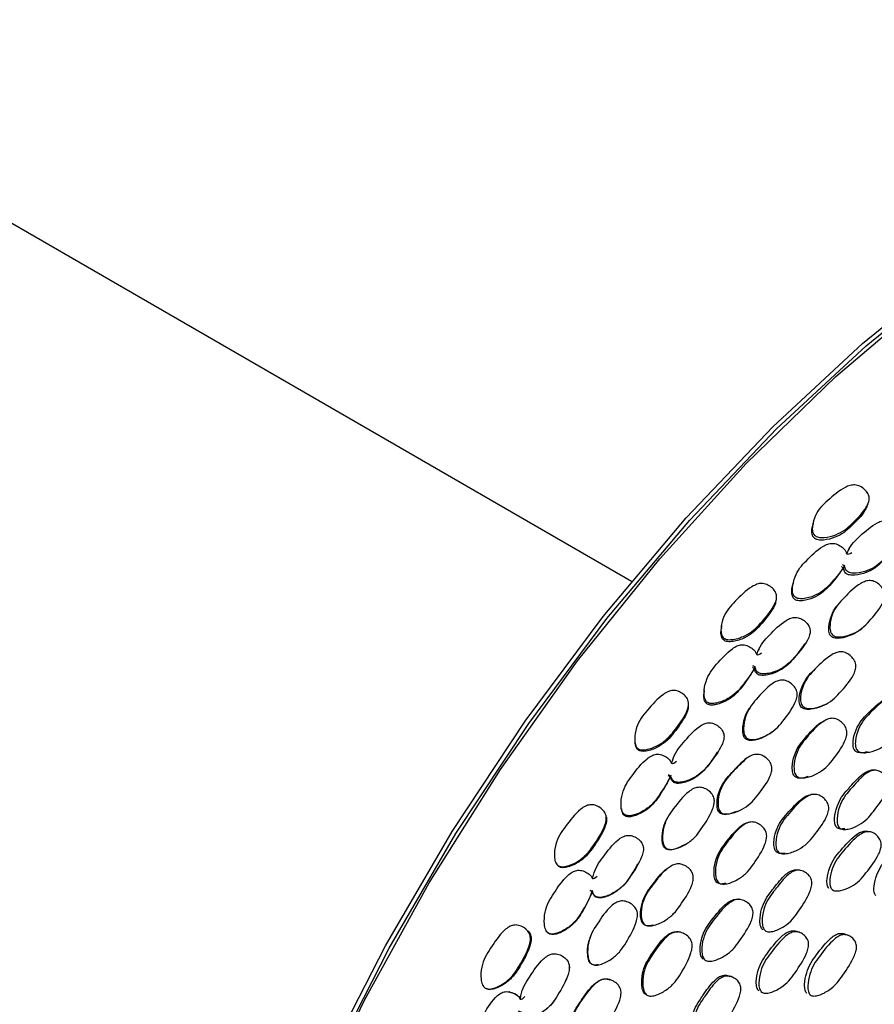
# Model space of a CAD drawing. Units: millimetres. Extents: x 11 to 1473, y 12 to 1049.
# Drawn here: x 423 to 447, y 775 to 802 of the extents above; entities that cross this region are included whole.
import ezdxf

# ---------------------------------------------------------------- set-up
doc = ezdxf.new("R2010")
doc.units = ezdxf.units.MM
doc.header["$LTSCALE"] = 5

msp = doc.modelspace()

# ---------------------------------------------------------------- linework, layer by layer
at = {"color": 7, "linetype": 'Continuous', "lineweight": 25}
for p, q in [((439.95, 786.38), (413.355, 801.734)), ((445.751, 786.762), (445.78, 786.821)), ((443.212, 782.968), (443.199, 782.947)), ((440.037, 782.07), (440.038, 782.069)), ((445.842, 779.609), (445.855, 779.607)), ((444.207, 778.945), (444.212, 778.945)), ((437.868, 778.716), (437.869, 778.715)), ((445.448, 777.947), (445.469, 777.941)), ((445.521, 777.925), (445.529, 777.922)), ((443.725, 776.805), (443.731, 776.804)), ((442.078, 776.002), (442.081, 776.001)), ((436.045, 775.24), (436.073, 775.23)), ((440.427, 775.053), (440.43, 775.052)), ((444.909, 775.053), (444.915, 775.05))]:
    msp.add_line(p, q, dxfattribs=at)
at = {"color": 7, "linetype": 'Continuous', "lineweight": 25, "flags": 128}
for points in [[(431.071, 771.647), (432.649, 774.934), (434.421, 778.143), (436.37, 781.244), (438.477, 784.206), (440.723, 787), (443.084, 789.601), (445.54, 791.982), (448.065, 794.121), (450.636, 795.997), (453.228, 797.593), (455.816, 798.892), (458.374, 799.882), (460.88, 800.555), (463.307, 800.902), (465.633, 800.922), (467.836, 800.613), (469.894, 799.979), (471.788, 799.026), (473.498, 797.763), (474.119, 797.182)], [(431.575, 773.201), (433.22, 776.42), (435.047, 779.549), (437.039, 782.56), (439.177, 785.424), (441.442, 788.116), (443.811, 790.61), (446.264, 792.882), (448.776, 794.912), (451.325, 796.68), (453.888, 798.17), (456.439, 799.368), (458.955, 800.263), (461.413, 800.846), (463.79, 801.112), (466.063, 801.059), (468.211, 800.687), (470.215, 800), (471.452, 799.374)], [(431.678, 773.143), (433.323, 776.361), (435.149, 779.49), (437.141, 782.501), (439.279, 785.366), (441.544, 788.057), (443.913, 790.551), (446.366, 792.823), (448.878, 794.853), (451.428, 796.621), (453.99, 798.111), (456.541, 799.309), (459.057, 800.204), (461.515, 800.787), (463.892, 801.053), (466.165, 801), (468.313, 800.628), (470.317, 799.941), (472.157, 798.944), (473.816, 797.647), (475.279, 796.063), (475.525, 795.743)], [(446.401, 788.447), (446.413, 788.483), (446.426, 788.519)], [(444.925, 788.025), (444.919, 787.986), (444.914, 787.948)], [(445.905, 787.28), (445.892, 787.248), (445.887, 787.239)], [(443.892, 785.803), (443.898, 785.832), (443.905, 785.862)], [(445.581, 785.728), (445.578, 785.723), (445.561, 785.698)], [(442.408, 785.173), (442.408, 785.142), (442.408, 785.13)], [(446.262, 785.11), (446.285, 785.13), (446.308, 785.149)], [(443.428, 784.517), (443.42, 784.492), (443.419, 784.49)], [(444.682, 784.65), (444.696, 784.671), (444.71, 784.692)], [(444.979, 783.994), (444.961, 783.977), (444.943, 783.96)], [(441.508, 782.95), (441.509, 782.972), (441.509, 782.995)], [(445.209, 782.997), (445.234, 783.01), (445.259, 783.023)], [(445.294, 782.607), (445.27, 782.597), (445.246, 782.588)], [(443.788, 782.258), (443.807, 782.273), (443.826, 782.287)], [(442.3, 781.706), (442.309, 781.72), (442.317, 781.734)], [(443.073, 781.525), (443.06, 781.515), (443.047, 781.504)], [(446.4, 781.715), (446.435, 781.717), (446.469, 781.718)], [(444.776, 781.037), (444.804, 781.042), (444.831, 781.046)], [(446.589, 781.22), (446.554, 781.221), (446.518, 781.222)], [(444.913, 780.558), (444.885, 780.557), (444.857, 780.555)], [(439.265, 779.934), (439.26, 779.95), (439.255, 779.965)], [(440.964, 779.974), (440.958, 779.962), (440.952, 779.951)], [(442.817, 780.084), (442.836, 780.09), (442.855, 780.097)], [(443.16, 779.795), (443.14, 779.791), (443.12, 779.787)], [(446.495, 779.532), (446.455, 779.54), (446.415, 779.549)], [(441.405, 779.18), (441.418, 779.187), (441.431, 779.195)], [(440.125, 778.647), (440.129, 778.654), (440.132, 778.661)], [(441.051, 778.614), (441.042, 778.609), (441.032, 778.604)], [(444.558, 778.485), (444.525, 778.491), (444.493, 778.498)], [(438.919, 777.821), (438.921, 777.813), (438.922, 777.805)], [(442.922, 777.687), (442.897, 777.692), (442.872, 777.696)], [(440.537, 776.981), (440.541, 776.981), (440.553, 776.981)], [(437.071, 776.872), (437.06, 776.881), (437.048, 776.89)], [(438.83, 776.692), (438.829, 776.688), (438.827, 776.683)], [(441.25, 776.797), (441.233, 776.8), (441.216, 776.803)], [(444.554, 776.783), (444.516, 776.797), (444.479, 776.81)], [(445.878, 776.705), (445.832, 776.724), (445.787, 776.742)], [(438.231, 775.947), (438.231, 775.948), (438.23, 775.95)], [(439.037, 775.9), (439.042, 775.9), (439.047, 775.9)], [(442.704, 775.566), (442.674, 775.578), (442.644, 775.59)], [(439.365, 775.494), (439.357, 775.496), (439.349, 775.499)], [(436.626, 775.157), (436.616, 775.16), (436.606, 775.163)], [(443.485, 775.165), (443.522, 775.149), (443.559, 775.133)]]:
    msp.add_lwpolyline(points, dxfattribs=at)
at = {"color": 7, "linetype": 'Continuous', "lineweight": 25}
for points, knots in [([(444.957, 787.639), (444.945, 787.654), (444.918, 787.685), (444.893, 787.771), (444.895, 787.942), (444.964, 788.173), (445.116, 788.412), (445.399, 788.663), (445.651, 788.889), (445.922, 789.008), (446.04, 789.023), (446.13, 789.008), (446.223, 788.973), (446.327, 788.901), (446.407, 788.806), (446.443, 788.721), (446.456, 788.638), (446.437, 788.528), (446.302, 788.279), (446.065, 788.04), (445.79, 787.779), (445.529, 787.643), (445.279, 787.578), (445.095, 787.578), (445.005, 787.603), (444.972, 787.628), (444.957, 787.639)], [0, 0, 0, 0, 0.012187, 0.026285, 0.058082, 0.127325, 0.187996, 0.247123, 0.378365, 0.410681, 0.437887, 0.452463, 0.467675, 0.499968, 0.53178, 0.546426, 0.560748, 0.587839, 0.620705, 0.752323, 0.811041, 0.872359, 0.942419, 0.97394, 0.987858, 1, 1, 1, 1]), ([(446.398, 788.448), (446.381, 788.41), (446.282, 788.198), (446.039, 787.971), (445.768, 787.71), (445.508, 787.575), (445.261, 787.509), (445.079, 787.508), (444.99, 787.532), (444.958, 787.556), (444.943, 787.568)], [0, 0, 0, 0, 0.069139, 0.392845, 0.537255, 0.687908, 0.859618, 0.936606, 0.970489, 1, 1, 1, 1]), ([(445.838, 787.132), (445.849, 787.16), (445.894, 787.273), (446.009, 787.45), (446.288, 787.701), (446.537, 787.927), (446.804, 788.045), (446.92, 788.058), (447.008, 788.041), (447.099, 788.004), (447.201, 787.927), (447.278, 787.828), (447.312, 787.74), (447.324, 787.655), (447.303, 787.543), (447.167, 787.292), (446.93, 787.055), (446.656, 786.797), (446.398, 786.664), (446.153, 786.602), (445.97, 786.602), (445.882, 786.629), (445.833, 786.664), (445.797, 786.714), (445.791, 786.788), (445.746, 786.824), (445.72, 786.845)], [0, 0, 0, 0, 0.021934, 0.086558, 0.149298, 0.289031, 0.32353, 0.352447, 0.367925, 0.384045, 0.418381, 0.45226, 0.467844, 0.483096, 0.511951, 0.546962, 0.686993, 0.749353, 0.81464, 0.889538, 0.923147, 0.937862, 0.950601, 0.963384, 0.978289, 1, 1, 1, 1]), ([(444.943, 787.568), (444.931, 787.582), (444.905, 787.613), (444.881, 787.697), (444.878, 787.813), (444.909, 787.901), (444.925, 787.945)], [0, 0, 0, 0, 0.134812, 0.291192, 0.645022, 1, 1, 1, 1]), ([(445.78, 786.821), (445.78, 786.82), (445.683, 786.647), (445.494, 786.428), (445.236, 786.148), (444.986, 785.994), (444.744, 785.914), (444.56, 785.902), (444.471, 785.923), (444.419, 785.954), (444.384, 785.999), (444.352, 786.083), (444.348, 786.261), (444.406, 786.502), (444.543, 786.754), (444.809, 787.026), (445.047, 787.267), (445.308, 787.404), (445.424, 787.426), (445.514, 787.416), (445.608, 787.387), (445.712, 787.315), (445.804, 787.234), (445.836, 787.098), (445.918, 787.14), (445.974, 787.168)], [0, 0, 0, 0, 0.000634, 0.138288, 0.199559, 0.26361, 0.337024, 0.370008, 0.38448, 0.397028, 0.408962, 0.422491, 0.457464, 0.530322, 0.593983, 0.655572, 0.792569, 0.826553, 0.855025, 0.870255, 0.886047, 0.919748, 0.953004, 0.968296, 1, 1, 1, 1]), ([(447.154, 787.322), (447.044, 787.187), (446.879, 786.985), (446.617, 786.744), (446.362, 786.61), (446.119, 786.548), (445.938, 786.547), (445.852, 786.573), (445.803, 786.607), (445.77, 786.654), (445.759, 786.725), (445.719, 786.766), (445.694, 786.792)], [0, 0, 0, 0, 0.287176, 0.429621, 0.578601, 0.749099, 0.825345, 0.858616, 0.887367, 0.914728, 0.945908, 1, 1, 1, 1]), ([(445.751, 786.762), (445.643, 786.609), (445.443, 786.327), (445.118, 786.01), (444.826, 785.893), (444.64, 785.85), (444.524, 785.848), (444.448, 785.868), (444.402, 785.896), (444.369, 785.936), (444.339, 786.007), (444.332, 786.119), (444.34, 786.229), (444.363, 786.292), (444.368, 786.306)], [0, 0, 0, 0, 0.265968, 0.491365, 0.623047, 0.694449, 0.750853, 0.776909, 0.799963, 0.822157, 0.846732, 0.905119, 0.978082, 1, 1, 1, 1]), ([(444.38, 786.374), (444.377, 786.363), (444.372, 786.34), (444.366, 786.318), (444.363, 786.307)], [0, 0, 0, 0, 0.5000007, 1, 1, 1, 1]), ([(445.445, 784.922), (445.432, 784.937), (445.405, 784.969), (445.378, 785.058), (445.374, 785.239), (445.434, 785.484), (445.573, 785.741), (445.841, 786.014), (446.081, 786.258), (446.343, 786.39), (446.459, 786.409), (446.548, 786.395), (446.641, 786.361), (446.747, 786.288), (446.829, 786.19), (446.868, 786.101), (446.884, 786.014), (446.869, 785.898), (446.746, 785.631), (446.523, 785.372), (446.261, 785.091), (446.008, 784.942), (445.764, 784.867), (445.583, 784.861), (445.493, 784.885), (445.46, 784.91), (445.445, 784.922)], [0, 0, 0, 0, 0.012119, 0.026179, 0.057981, 0.127414, 0.188202, 0.247256, 0.378258, 0.4106, 0.437846, 0.452448, 0.467681, 0.499996, 0.531821, 0.546483, 0.560818, 0.587952, 0.620849, 0.752296, 0.810937, 0.872361, 0.942573, 0.974065, 0.987926, 1, 1, 1, 1]), ([(442.468, 784.837), (442.455, 784.852), (442.428, 784.882), (442.399, 784.968), (442.392, 785.143), (442.45, 785.385), (442.591, 785.641), (442.864, 785.917), (443.106, 786.166), (443.371, 786.307), (443.489, 786.33), (443.58, 786.321), (443.674, 786.291), (443.781, 786.224), (443.866, 786.132), (443.906, 786.047), (443.923, 785.963), (443.909, 785.849), (443.786, 785.584), (443.559, 785.322), (443.296, 785.036), (443.041, 784.879), (442.794, 784.796), (442.609, 784.784), (442.518, 784.803), (442.484, 784.827), (442.468, 784.837)], [0, 0, 0, 0, 0.012187, 0.026285, 0.058082, 0.127325, 0.187996, 0.247123, 0.378365, 0.410681, 0.437887, 0.452463, 0.467675, 0.499968, 0.53178, 0.546426, 0.560748, 0.587839, 0.620705, 0.752323, 0.811041, 0.872359, 0.942419, 0.97394, 0.987858, 1, 1, 1, 1]), ([(443.892, 785.802), (443.892, 785.802), (443.886, 785.752), (443.757, 785.528), (443.549, 785.265), (443.285, 784.981), (443.033, 784.824), (442.788, 784.741), (442.606, 784.727), (442.515, 784.746), (442.482, 784.769), (442.466, 784.78)], [0, 0, 0, 0, 0.001317, 0.081036, 0.400605, 0.54317, 0.691897, 0.861412, 0.937416, 0.970866, 1, 1, 1, 1]), ([(445.408, 784.881), (445.396, 784.894), (445.371, 784.924), (445.343, 785.011), (445.339, 785.192), (445.404, 785.435), (445.493, 785.622), (445.558, 785.694), (445.562, 785.697)], [0, 0, 0, 0, 0.059539, 0.127075, 0.301547, 0.664388, 0.982713, 1, 1, 1, 1]), ([(443.376, 784.379), (443.386, 784.408), (443.424, 784.526), (443.531, 784.716), (443.799, 784.992), (444.038, 785.241), (444.3, 785.38), (444.416, 785.402), (444.506, 785.392), (444.599, 785.36), (444.705, 785.29), (444.787, 785.194), (444.826, 785.107), (444.842, 785.021), (444.827, 784.906), (444.702, 784.64), (444.476, 784.381), (444.214, 784.097), (443.961, 783.942), (443.718, 783.861), (443.535, 783.848), (443.445, 783.87), (443.394, 783.902), (443.356, 783.95), (443.345, 784.025), (443.299, 784.058), (443.271, 784.078)], [0, 0, 0, 0, 0.021934, 0.086558, 0.149298, 0.289031, 0.32353, 0.352447, 0.367925, 0.384045, 0.418381, 0.45226, 0.467844, 0.483096, 0.511951, 0.546962, 0.686993, 0.749353, 0.81464, 0.889538, 0.923147, 0.937862, 0.950601, 0.963384, 0.978289, 1, 1, 1, 1]), ([(442.466, 784.78), (442.454, 784.794), (442.426, 784.824), (442.399, 784.908), (442.39, 785.007), (442.41, 785.081), (442.418, 785.109)], [0, 0, 0, 0, 0.1572901, 0.3397457, 0.7525733, 1, 1, 1, 1]), ([(446.259, 785.114), (446.243, 785.097), (446.162, 785.014), (445.963, 784.906), (445.724, 784.828), (445.544, 784.821), (445.456, 784.844), (445.423, 784.869), (445.408, 784.881)], [0, 0, 0, 0, 0.073976, 0.375813, 0.720014, 0.873855, 0.941335, 1, 1, 1, 1]), ([(443.333, 784.057), (443.333, 784.056), (443.245, 783.873), (443.066, 783.637), (442.822, 783.333), (442.579, 783.16), (442.34, 783.062), (442.157, 783.037), (442.066, 783.052), (442.013, 783.08), (441.975, 783.123), (441.939, 783.206), (441.926, 783.388), (441.972, 783.638), (442.097, 783.905), (442.35, 784.2), (442.577, 784.462), (442.831, 784.62), (442.946, 784.651), (443.037, 784.647), (443.132, 784.623), (443.241, 784.557), (443.337, 784.48), (443.375, 784.344), (443.456, 784.392), (443.51, 784.425)], [0, 0, 0, 0, 0.000634, 0.138288, 0.199559, 0.26361, 0.337024, 0.370008, 0.38448, 0.397028, 0.408962, 0.422491, 0.457464, 0.530322, 0.593983, 0.655572, 0.792569, 0.826553, 0.855025, 0.870255, 0.886047, 0.919748, 0.953004, 0.968296, 1, 1, 1, 1]), ([(444.674, 784.656), (444.578, 784.52), (444.429, 784.312), (444.186, 784.057), (443.937, 783.902), (443.696, 783.82), (443.514, 783.806), (443.426, 783.826), (443.376, 783.857), (443.34, 783.903), (443.325, 783.975), (443.284, 784.013), (443.257, 784.038)], [0, 0, 0, 0, 0.272524, 0.417897, 0.569939, 0.743942, 0.821755, 0.85571, 0.885052, 0.912975, 0.944796, 1, 1, 1, 1]), ([(444.636, 782.967), (444.624, 782.982), (444.598, 783.015), (444.572, 783.105), (444.571, 783.288), (444.635, 783.536), (444.779, 783.794), (445.053, 784.068), (445.296, 784.314), (445.56, 784.446), (445.676, 784.463), (445.765, 784.448), (445.857, 784.413), (445.96, 784.338), (446.04, 784.238), (446.077, 784.148), (446.092, 784.06), (446.075, 783.942), (445.949, 783.672), (445.721, 783.412), (445.453, 783.131), (445.198, 782.982), (444.954, 782.908), (444.773, 782.904), (444.684, 782.928), (444.652, 782.954), (444.636, 782.967)], [0, 0, 0, 0, 0.012155, 0.026247, 0.058058, 0.127325, 0.188016, 0.247141, 0.378191, 0.410475, 0.437723, 0.452339, 0.467617, 0.499961, 0.531786, 0.546452, 0.560784, 0.587921, 0.620777, 0.752195, 0.810846, 0.872309, 0.942528, 0.974017, 0.987894, 1, 1, 1, 1]), ([(443.316, 784.011), (443.215, 783.848), (443.028, 783.546), (442.719, 783.201), (442.432, 783.061), (442.248, 783.006), (442.132, 782.995), (442.054, 783.01), (442.007, 783.036), (441.972, 783.075), (441.939, 783.145), (441.925, 783.239), (441.933, 783.313), (441.936, 783.345)], [0, 0, 0, 0, 0.279981, 0.517255, 0.655875, 0.731038, 0.790414, 0.817843, 0.842112, 0.865475, 0.891345, 0.952809, 1, 1, 1, 1]), ([(444.597, 782.939), (444.585, 782.954), (444.56, 782.987), (444.535, 783.076), (444.534, 783.257), (444.598, 783.504), (444.746, 783.757), (444.87, 783.898), (444.941, 783.958), (444.943, 783.959)], [0, 0, 0, 0, 0.048414, 0.104703, 0.232204, 0.510711, 0.755203, 0.993482, 1, 1, 1, 1]), ([(443.095, 782.105), (443.082, 782.119), (443.053, 782.15), (443.021, 782.238), (443.007, 782.421), (443.054, 782.674), (443.181, 782.944), (443.436, 783.241), (443.664, 783.507), (443.92, 783.661), (444.036, 783.688), (444.127, 783.681), (444.222, 783.653), (444.332, 783.587), (444.42, 783.494), (444.463, 783.407), (444.485, 783.32), (444.476, 783.201), (444.367, 782.921), (444.155, 782.642), (443.907, 782.338), (443.661, 782.168), (443.42, 782.073), (443.238, 782.054), (443.146, 782.071), (443.112, 782.094), (443.095, 782.105)], [0, 0, 0, 0, 0.012119, 0.026179, 0.057981, 0.127414, 0.188202, 0.247256, 0.378258, 0.4106, 0.437846, 0.452448, 0.467681, 0.499996, 0.531821, 0.546483, 0.560818, 0.587952, 0.620849, 0.752296, 0.810937, 0.872361, 0.942573, 0.974065, 0.987926, 1, 1, 1, 1]), ([(440.12, 781.818), (440.106, 781.832), (440.077, 781.861), (440.044, 781.947), (440.028, 782.126), (440.074, 782.376), (440.202, 782.645), (440.46, 782.944), (440.689, 783.213), (440.948, 783.373), (441.064, 783.404), (441.155, 783.4), (441.251, 783.375), (441.361, 783.314), (441.45, 783.225), (441.494, 783.141), (441.516, 783.056), (441.507, 782.939), (441.398, 782.661), (441.184, 782.38), (440.936, 782.072), (440.689, 781.896), (440.447, 781.796), (440.263, 781.772), (440.171, 781.786), (440.136, 781.808), (440.12, 781.818)], [0, 0, 0, 0, 0.012187, 0.026285, 0.058082, 0.127325, 0.187996, 0.247123, 0.378365, 0.410681, 0.437887, 0.452463, 0.467675, 0.499968, 0.53178, 0.546426, 0.560748, 0.587839, 0.620705, 0.752323, 0.811041, 0.872359, 0.942419, 0.97394, 0.987858, 1, 1, 1, 1]), ([(441.937, 783.396), (441.936, 783.388), (441.935, 783.37), (441.933, 783.353), (441.933, 783.344)], [0, 0, 0, 0, 0.500001, 1, 1, 1, 1]), ([(446.064, 781.754), (446.053, 781.769), (446.03, 781.799), (446.006, 781.889), (446.01, 782.073), (446.079, 782.322), (446.224, 782.579), (446.493, 782.853), (446.737, 783.081), (446.959, 783.215), (447.013, 783.221), (447.019, 783.222)], [0, 0, 0, 0, 0.027524, 0.058712, 0.139127, 0.306128, 0.452794, 0.595569, 0.911767, 0.989768, 1, 1, 1, 1]), ([(446.127, 781.76), (446.116, 781.776), (446.091, 781.809), (446.069, 781.9), (446.071, 782.084), (446.139, 782.334), (446.284, 782.592), (446.555, 782.865), (446.798, 783.109), (447.056, 783.238), (447.168, 783.254), (447.253, 783.239), (447.341, 783.203), (447.439, 783.127), (447.514, 783.026), (447.547, 782.936), (447.559, 782.847), (447.539, 782.729), (447.409, 782.459), (447.182, 782.199), (446.917, 781.919), (446.668, 781.771), (446.432, 781.698), (446.257, 781.696), (446.172, 781.722), (446.142, 781.748), (446.127, 781.76)], [0, 0, 0, 0, 0.012159, 0.026246, 0.058039, 0.127355, 0.188108, 0.247225, 0.378181, 0.410542, 0.437837, 0.452478, 0.467718, 0.500059, 0.53189, 0.546558, 0.560859, 0.587942, 0.620785, 0.752278, 0.810906, 0.872321, 0.942505, 0.973998, 0.987882, 1, 1, 1, 1]), ([(441.504, 782.95), (441.503, 782.934), (441.502, 782.869), (441.386, 782.618), (441.185, 782.338), (440.937, 782.031), (440.692, 781.856), (440.452, 781.755), (440.271, 781.731), (440.18, 781.744), (440.145, 781.765), (440.129, 781.775)], [0, 0, 0, 0, 0.023351, 0.101311, 0.41383, 0.553249, 0.698695, 0.86447, 0.938797, 0.971509, 1, 1, 1, 1]), ([(443.069, 782.076), (443.057, 782.089), (443.03, 782.118), (442.997, 782.204), (442.984, 782.387), (443.035, 782.638), (443.119, 782.839), (443.184, 782.921), (443.192, 782.93)], [0, 0, 0, 0, 0.058323, 0.12448, 0.295389, 0.650821, 0.962645, 1, 1, 1, 1]), ([(445.207, 783.003), (445.192, 782.993), (445.085, 782.926), (444.91, 782.885), (444.732, 782.878), (444.644, 782.902), (444.612, 782.927), (444.597, 782.939)], [0, 0, 0, 0, 0.086891, 0.590258, 0.81518, 0.913967, 1, 1, 1, 1]), ([(444.42, 781.047), (444.408, 781.06), (444.383, 781.089), (444.351, 781.176), (444.34, 781.361), (444.39, 781.616), (444.518, 781.887), (444.772, 782.18), (444.99, 782.451), (445.207, 782.565), (445.247, 782.586)], [0, 0, 0, 0, 0.028032, 0.059783, 0.141609, 0.311829, 0.461347, 0.606679, 0.928865, 1, 1, 1, 1]), ([(444.469, 781.057), (444.457, 781.071), (444.431, 781.1), (444.398, 781.188), (444.386, 781.374), (444.435, 781.632), (444.563, 781.904), (444.817, 782.201), (445.046, 782.465), (445.299, 782.617), (445.413, 782.643), (445.501, 782.635), (445.593, 782.605), (445.7, 782.537), (445.784, 782.442), (445.825, 782.353), (445.845, 782.265), (445.835, 782.145), (445.726, 781.863), (445.516, 781.582), (445.266, 781.28), (445.022, 781.112), (444.785, 781.02), (444.607, 781.004), (444.518, 781.022), (444.485, 781.046), (444.469, 781.057)], [0, 0, 0, 0, 0.011535, 0.02457, 0.058038, 0.127423, 0.188238, 0.247312, 0.378291, 0.410665, 0.437907, 0.4525, 0.467704, 0.49999, 0.531867, 0.546595, 0.560979, 0.58819, 0.621052, 0.752224, 0.810878, 0.872384, 0.942555, 0.974015, 0.987888, 1, 1, 1, 1]), ([(441.05, 781.409), (441.058, 781.44), (441.091, 781.563), (441.188, 781.762), (441.441, 782.06), (441.668, 782.329), (441.923, 782.488), (442.038, 782.519), (442.128, 782.514), (442.223, 782.488), (442.333, 782.424), (442.42, 782.333), (442.464, 782.248), (442.485, 782.162), (442.476, 782.044), (442.365, 781.765), (442.152, 781.487), (441.905, 781.182), (441.66, 781.007), (441.42, 780.908), (441.237, 780.883), (441.147, 780.898), (441.093, 780.927), (441.053, 780.973), (441.038, 781.049), (440.99, 781.079), (440.961, 781.097)], [0, 0, 0, 0, 0.021934, 0.086558, 0.149298, 0.289031, 0.32353, 0.352447, 0.367925, 0.384045, 0.418381, 0.45226, 0.467844, 0.483096, 0.511951, 0.546962, 0.686993, 0.749353, 0.81464, 0.889538, 0.923147, 0.937862, 0.950601, 0.963384, 0.978289, 1, 1, 1, 1]), ([(443.784, 782.266), (443.736, 782.228), (443.601, 782.124), (443.39, 782.048), (443.21, 782.027), (443.119, 782.043), (443.085, 782.066), (443.069, 782.076)], [0, 0, 0, 0, 0.237781, 0.658099, 0.845959, 0.928362, 1, 1, 1, 1]), ([(440.129, 781.775), (440.116, 781.789), (440.087, 781.818), (440.056, 781.902), (440.041, 781.974), (440.05, 782.022), (440.05, 782.023)], [0, 0, 0, 0, 0.208166, 0.449637, 0.995995, 1, 1, 1, 1]), ([(441.024, 781.081), (441.024, 781.08), (440.946, 780.889), (440.78, 780.637), (440.552, 780.314), (440.318, 780.123), (440.084, 780.008), (439.903, 779.971), (439.811, 779.981), (439.757, 780.005), (439.716, 780.047), (439.676, 780.129), (439.653, 780.312), (439.686, 780.569), (439.797, 780.847), (440.034, 781.162), (440.247, 781.443), (440.493, 781.619), (440.606, 781.658), (440.697, 781.66), (440.794, 781.641), (440.905, 781.581), (441.005, 781.51), (441.051, 781.374), (441.129, 781.428), (441.182, 781.465)], [0, 0, 0, 0, 0.000634, 0.138288, 0.199559, 0.26361, 0.337024, 0.370008, 0.38448, 0.397028, 0.408962, 0.422491, 0.457464, 0.530322, 0.593983, 0.655572, 0.792569, 0.826553, 0.855025, 0.870255, 0.886047, 0.919748, 0.953004, 0.968296, 1, 1, 1, 1]), ([(442.29, 781.712), (442.217, 781.596), (442.096, 781.404), (441.887, 781.155), (441.646, 780.98), (441.408, 780.881), (441.227, 780.854), (441.138, 780.869), (441.086, 780.897), (441.048, 780.94), (441.029, 781.012), (440.985, 781.049), (440.957, 781.071)], [0, 0, 0, 0, 0.231631, 0.385176, 0.545765, 0.729549, 0.811735, 0.847599, 0.87859, 0.908083, 0.941693, 1, 1, 1, 1]), ([(442.392, 780.072), (442.379, 780.086), (442.351, 780.118), (442.32, 780.207), (442.308, 780.39), (442.358, 780.645), (442.489, 780.916), (442.748, 781.213), (442.979, 781.48), (443.238, 781.632), (443.353, 781.659), (443.443, 781.651), (443.538, 781.622), (443.646, 781.555), (443.733, 781.46), (443.775, 781.373), (443.795, 781.285), (443.785, 781.165), (443.673, 780.883), (443.458, 780.603), (443.205, 780.3), (442.956, 780.13), (442.715, 780.037), (442.533, 780.019), (442.442, 780.037), (442.408, 780.061), (442.392, 780.072)], [0, 0, 0, 0, 0.012155, 0.026247, 0.058058, 0.127325, 0.188016, 0.247141, 0.378191, 0.410475, 0.437723, 0.452339, 0.467617, 0.499961, 0.531786, 0.546452, 0.560784, 0.587921, 0.620777, 0.752195, 0.810846, 0.872309, 0.942528, 0.974017, 0.987894, 1, 1, 1, 1]), ([(446.398, 781.725), (446.367, 781.714), (446.293, 781.689), (446.192, 781.692), (446.108, 781.716), (446.078, 781.742), (446.064, 781.754)], [0, 0, 0, 0, 0.272472, 0.671764, 0.847177, 1, 1, 1, 1]), ([(442.363, 780.057), (442.35, 780.072), (442.322, 780.103), (442.292, 780.191), (442.281, 780.373), (442.332, 780.626), (442.464, 780.894), (442.707, 781.182), (442.913, 781.372), (443.051, 781.499)], [0, 0, 0, 0, 0.032716, 0.070753, 0.156912, 0.345115, 0.510331, 0.671348, 1, 1, 1, 1]), ([(441.018, 781.049), (440.925, 780.877), (440.755, 780.559), (440.464, 780.189), (440.184, 780.029), (440.004, 779.961), (439.889, 779.943), (439.81, 779.954), (439.761, 779.976), (439.725, 780.014), (439.695, 780.065), (439.689, 780.107), (439.685, 780.131)], [0, 0, 0, 0, 0.302504, 0.558864, 0.708636, 0.789845, 0.853998, 0.883633, 0.909854, 0.935096, 0.963048, 1, 1, 1, 1]), ([(444.773, 781.047), (444.74, 781.033), (444.663, 781), (444.556, 780.995), (444.469, 781.012), (444.436, 781.036), (444.42, 781.047)], [0, 0, 0, 0, 0.290669, 0.679924, 0.850964, 1, 1, 1, 1]), ([(445.565, 779.655), (445.554, 779.669), (445.531, 779.697), (445.503, 779.783), (445.5, 779.966), (445.556, 780.22), (445.686, 780.486), (445.826, 780.655), (446.022, 780.868), (446.185, 781.059), (446.399, 781.2), (446.485, 781.216), (446.525, 781.223)], [0, 0, 0, 0, 0.025832, 0.055212, 0.131448, 0.290149, 0.429115, 0.564047, 0.615626, 0.863925, 0.93805, 1, 1, 1, 1]), ([(445.636, 779.645), (445.625, 779.659), (445.601, 779.687), (445.572, 779.774), (445.568, 779.959), (445.623, 780.214), (445.754, 780.482), (445.894, 780.652), (446.091, 780.866), (446.254, 781.061), (446.47, 781.196), (446.578, 781.224), (446.662, 781.218), (446.75, 781.19), (446.849, 781.124), (446.927, 781.03), (446.964, 780.943), (446.98, 780.856), (446.966, 780.738), (446.85, 780.46), (446.64, 780.184), (446.397, 779.88), (446.163, 779.709), (445.937, 779.615), (445.766, 779.595), (445.682, 779.611), (445.651, 779.635), (445.636, 779.645)], [0, 0, 0, 0, 0.011437, 0.024411, 0.057946, 0.127514, 0.188297, 0.247278, 0.269844, 0.378379, 0.410831, 0.438033, 0.452617, 0.467772, 0.500078, 0.531929, 0.546577, 0.560868, 0.587923, 0.620805, 0.75247, 0.811041, 0.872324, 0.942571, 0.974119, 0.987968, 1, 1, 1, 1]), ([(440.894, 779.093), (440.88, 779.107), (440.849, 779.136), (440.812, 779.222), (440.788, 779.405), (440.821, 779.663), (440.932, 779.945), (441.171, 780.262), (441.385, 780.546), (441.634, 780.72), (441.749, 780.755), (441.84, 780.755), (441.937, 780.734), (442.051, 780.675), (442.144, 780.587), (442.193, 780.503), (442.219, 780.417), (442.217, 780.296), (442.123, 780.006), (441.927, 779.71), (441.695, 779.386), (441.457, 779.197), (441.221, 779.084), (441.039, 779.052), (440.947, 779.062), (440.911, 779.083), (440.894, 779.093)], [0, 0, 0, 0, 0.012119, 0.026179, 0.057981, 0.127414, 0.188202, 0.247256, 0.378258, 0.4106, 0.437846, 0.452448, 0.467681, 0.499996, 0.531821, 0.546483, 0.560818, 0.587952, 0.620849, 0.752296, 0.810937, 0.872361, 0.942573, 0.974065, 0.987926, 1, 1, 1, 1]), ([(443.911, 778.988), (443.9, 779.001), (443.875, 779.03), (443.845, 779.117), (443.838, 779.301), (443.892, 779.556), (444.023, 779.826), (444.279, 780.121), (444.509, 780.378), (444.749, 780.533), (444.828, 780.546), (444.857, 780.551)], [0, 0, 0, 0, 0.026528, 0.056588, 0.134094, 0.295052, 0.436411, 0.574021, 0.878778, 0.953956, 1, 1, 1, 1]), ([(443.967, 778.983), (443.954, 778.998), (443.927, 779.029), (443.899, 779.118), (443.89, 779.302), (443.943, 779.556), (444.075, 779.828), (444.332, 780.123), (444.563, 780.388), (444.816, 780.539), (444.928, 780.565), (445.015, 780.558), (445.106, 780.529), (445.21, 780.462), (445.292, 780.368), (445.331, 780.28), (445.349, 780.192), (445.336, 780.073), (445.221, 779.792), (445.007, 779.513), (444.756, 779.21), (444.513, 779.041), (444.278, 778.948), (444.102, 778.93), (444.015, 778.948), (443.982, 778.972), (443.967, 778.983)], [0, 0, 0, 0, 0.012159, 0.026246, 0.058039, 0.127355, 0.188108, 0.247225, 0.378181, 0.410542, 0.437837, 0.452478, 0.467718, 0.500059, 0.53189, 0.546558, 0.560859, 0.587942, 0.620785, 0.752278, 0.810906, 0.872321, 0.942505, 0.973998, 0.987882, 1, 1, 1, 1]), ([(437.937, 778.617), (437.923, 778.63), (437.892, 778.658), (437.855, 778.742), (437.83, 778.923), (437.863, 779.179), (437.976, 779.459), (438.216, 779.776), (438.431, 780.063), (438.679, 780.24), (438.793, 780.277), (438.884, 780.279), (438.981, 780.26), (439.094, 780.203), (439.187, 780.119), (439.236, 780.036), (439.262, 779.952), (439.26, 779.832), (439.165, 779.544), (438.968, 779.247), (438.737, 778.92), (438.5, 778.728), (438.264, 778.613), (438.082, 778.578), (437.99, 778.587), (437.954, 778.607), (437.937, 778.617)], [0, 0, 0, 0, 0.012187, 0.026285, 0.058082, 0.127325, 0.187996, 0.247123, 0.378365, 0.410681, 0.437887, 0.452463, 0.467675, 0.499968, 0.53178, 0.546426, 0.560748, 0.587839, 0.620705, 0.752323, 0.811041, 0.872359, 0.942419, 0.97394, 0.987858, 1, 1, 1, 1]), ([(439.675, 780.163), (439.676, 780.157), (439.678, 780.146), (439.68, 780.135), (439.681, 780.129)], [0, 0, 0, 0, 0.5, 1, 1, 1, 1]), ([(439.264, 779.939), (439.266, 779.896), (439.272, 779.802), (439.17, 779.514), (438.978, 779.22), (438.748, 778.895), (438.514, 778.703), (438.28, 778.587), (438.101, 778.552), (438.009, 778.56), (437.974, 778.58), (437.957, 778.589)], [0, 0, 0, 0, 0.06157, 0.13648, 0.436768, 0.570731, 0.710485, 0.869774, 0.941192, 0.972624, 1, 1, 1, 1]), ([(440.878, 779.078), (440.865, 779.091), (440.836, 779.117), (440.798, 779.202), (440.774, 779.385), (440.812, 779.642), (440.885, 779.851), (440.947, 779.939), (440.954, 779.949)], [0, 0, 0, 0, 0.058143, 0.124097, 0.294479, 0.648816, 0.95968, 1, 1, 1, 1]), ([(442.814, 780.094), (442.751, 780.066), (442.643, 780.017), (442.501, 780.006), (442.412, 780.023), (442.378, 780.047), (442.363, 780.057)], [0, 0, 0, 0, 0.437611, 0.746326, 0.881916, 1, 1, 1, 1]), ([(442.296, 778.146), (442.283, 778.159), (442.256, 778.185), (442.218, 778.27), (442.197, 778.454), (442.232, 778.714), (442.344, 778.994), (442.581, 779.311), (442.797, 779.585), (443.024, 779.758), (443.097, 779.776), (443.121, 779.782)], [0, 0, 0, 0, 0.026758, 0.057067, 0.135175, 0.29766, 0.440384, 0.579113, 0.88666, 0.962561, 1, 1, 1, 1]), ([(442.336, 778.145), (442.323, 778.157), (442.295, 778.184), (442.256, 778.27), (442.234, 778.455), (442.267, 778.717), (442.38, 779), (442.618, 779.316), (442.833, 779.6), (443.079, 779.772), (443.192, 779.807), (443.282, 779.806), (443.377, 779.784), (443.488, 779.724), (443.578, 779.635), (443.625, 779.55), (443.65, 779.464), (443.648, 779.342), (443.555, 779.051), (443.36, 778.754), (443.127, 778.431), (442.891, 778.244), (442.657, 778.133), (442.478, 778.102), (442.388, 778.114), (442.353, 778.135), (442.336, 778.145)], [0, 0, 0, 0, 0.011535, 0.02457, 0.058038, 0.127423, 0.188238, 0.247312, 0.378291, 0.410665, 0.437907, 0.4525, 0.467704, 0.49999, 0.531867, 0.546595, 0.560979, 0.58819, 0.621052, 0.752224, 0.810878, 0.872384, 0.942555, 0.974015, 0.987888, 1, 1, 1, 1]), ([(445.78, 779.622), (445.743, 779.616), (445.686, 779.607), (445.61, 779.622), (445.58, 779.645), (445.565, 779.655)], [0, 0, 0, 0, 0.501088, 0.768333, 1, 1, 1, 1]), ([(438.887, 778.258), (438.893, 778.29), (438.919, 778.415), (439.005, 778.622), (439.242, 778.939), (439.453, 779.224), (439.699, 779.402), (439.812, 779.44), (439.903, 779.441), (439.999, 779.421), (440.112, 779.363), (440.205, 779.277), (440.254, 779.194), (440.279, 779.109), (440.276, 778.989), (440.182, 778.701), (439.984, 778.407), (439.754, 778.083), (439.519, 777.892), (439.285, 777.776), (439.104, 777.739), (439.012, 777.749), (438.958, 777.775), (438.914, 777.819), (438.896, 777.894), (438.845, 777.921), (438.816, 777.938)], [0, 0, 0, 0, 0.021934, 0.086558, 0.149298, 0.289031, 0.32353, 0.352447, 0.367925, 0.384045, 0.418381, 0.45226, 0.467844, 0.483096, 0.511951, 0.546962, 0.686993, 0.749353, 0.81464, 0.889538, 0.923147, 0.937862, 0.950601, 0.963384, 0.978289, 1, 1, 1, 1]), ([(445.351, 777.989), (445.341, 778.003), (445.318, 778.031), (445.294, 778.117), (445.295, 778.3), (445.357, 778.553), (445.491, 778.821), (445.744, 779.115), (445.969, 779.379), (446.212, 779.534), (446.319, 779.56), (446.385, 779.558), (446.409, 779.549), (446.415, 779.548)], [0, 0, 0, 0, 0.024881, 0.053145, 0.126303, 0.278526, 0.411976, 0.541581, 0.829519, 0.900546, 0.959988, 0.99173, 1, 1, 1, 1]), ([(445.43, 777.966), (445.42, 777.98), (445.397, 778.008), (445.371, 778.095), (445.371, 778.279), (445.432, 778.534), (445.567, 778.804), (445.82, 779.098), (446.047, 779.364), (446.292, 779.518), (446.399, 779.545), (446.482, 779.538), (446.567, 779.509), (446.663, 779.442), (446.736, 779.349), (446.77, 779.262), (446.783, 779.175), (446.766, 779.057), (446.647, 778.777), (446.435, 778.499), (446.188, 778.196), (445.952, 778.026), (445.725, 777.933), (445.557, 777.915), (445.474, 777.932), (445.444, 777.955), (445.43, 777.966)], [0, 0, 0, 0, 0.01147, 0.024463, 0.057959, 0.127415, 0.188182, 0.247171, 0.378255, 0.410645, 0.437841, 0.452422, 0.467626, 0.499943, 0.531813, 0.546494, 0.560843, 0.587995, 0.620841, 0.752257, 0.810899, 0.872266, 0.942494, 0.974042, 0.987919, 1, 1, 1, 1]), ([(446.63, 777.792), (446.62, 777.805), (446.6, 777.833), (446.577, 777.918), (446.582, 778.1), (446.647, 778.352), (446.781, 778.621), (447.03, 778.918), (447.255, 779.181), (447.494, 779.335), (447.597, 779.361), (447.661, 779.36), (447.684, 779.352), (447.688, 779.35)], [0, 0, 0, 0, 0.024986, 0.053313, 0.126417, 0.278646, 0.412382, 0.542174, 0.829714, 0.900797, 0.96053, 0.992421, 1, 1, 1, 1]), ([(441.404, 779.185), (441.318, 779.138), (441.189, 779.067), (441.021, 779.038), (440.93, 779.048), (440.894, 779.069), (440.878, 779.078)], [0, 0, 0, 0, 0.519929, 0.783708, 0.899412, 1, 1, 1, 1]), ([(444.153, 778.952), (444.108, 778.946), (444.043, 778.936), (443.959, 778.954), (443.926, 778.977), (443.911, 778.988)], [0, 0, 0, 0, 0.536597, 0.784246, 1, 1, 1, 1]), ([(440.114, 778.653), (440.049, 778.533), (439.94, 778.333), (439.746, 778.071), (439.515, 777.879), (439.283, 777.763), (439.104, 777.725), (439.014, 777.735), (438.96, 777.759), (438.92, 777.801), (438.897, 777.872), (438.851, 777.906), (438.822, 777.927)], [0, 0, 0, 0, 0.228828, 0.382933, 0.544108, 0.728562, 0.811049, 0.847043, 0.878147, 0.907748, 0.94148, 1, 1, 1, 1]), ([(440.287, 777.002), (440.273, 777.015), (440.244, 777.044), (440.208, 777.13), (440.187, 777.312), (440.223, 777.569), (440.338, 777.849), (440.581, 778.161), (440.784, 778.45), (440.997, 778.58), (441.033, 778.602)], [0, 0, 0, 0, 0.0296897, 0.0642084, 0.1423974, 0.3131905, 0.4631235, 0.6092463, 0.9330464, 1, 1, 1, 1]), ([(440.307, 777.003), (440.293, 777.017), (440.263, 777.046), (440.227, 777.133), (440.204, 777.316), (440.239, 777.575), (440.354, 777.856), (440.597, 778.172), (440.813, 778.456), (441.064, 778.628), (441.178, 778.663), (441.269, 778.661), (441.366, 778.639), (441.479, 778.58), (441.571, 778.492), (441.619, 778.407), (441.644, 778.321), (441.641, 778.2), (441.545, 777.909), (441.346, 777.613), (441.11, 777.29), (440.87, 777.103), (440.634, 776.991), (440.452, 776.961), (440.36, 776.972), (440.324, 776.993), (440.307, 777.003)], [0, 0, 0, 0, 0.0121552, 0.0262465, 0.058058, 0.1273252, 0.1880157, 0.2471409, 0.3781911, 0.4104746, 0.4377232, 0.4523394, 0.4676166, 0.4999615, 0.531786, 0.5464517, 0.5607838, 0.5879205, 0.6207774, 0.7521951, 0.8108463, 0.8723094, 0.9425277, 0.9740173, 0.987894, 1, 1, 1, 1]), ([(438.88, 777.925), (438.879, 777.924), (438.812, 777.727), (438.661, 777.463), (438.451, 777.124), (438.229, 776.917), (438.003, 776.788), (437.824, 776.74), (437.732, 776.744), (437.676, 776.766), (437.634, 776.806), (437.589, 776.886), (437.556, 777.069), (437.574, 777.329), (437.669, 777.617), (437.888, 777.948), (438.084, 778.245), (438.32, 778.437), (438.431, 778.482), (438.521, 778.489), (438.618, 778.477), (438.733, 778.423), (438.837, 778.356), (438.89, 778.223), (438.965, 778.282), (439.015, 778.322)], [0, 0, 0, 0, 0.000634, 0.138288, 0.199559, 0.26361, 0.337024, 0.370008, 0.38448, 0.397028, 0.408962, 0.422491, 0.457464, 0.530322, 0.593983, 0.655572, 0.792569, 0.826553, 0.855025, 0.870255, 0.886047, 0.919748, 0.953004, 0.968296, 1, 1, 1, 1]), ([(443.54, 776.857), (443.528, 776.869), (443.503, 776.895), (443.469, 776.978), (443.454, 777.16), (443.494, 777.416), (443.61, 777.692), (443.74, 777.872), (443.925, 778.101), (444.077, 778.308), (444.286, 778.463), (444.392, 778.499), (444.46, 778.503), (444.487, 778.498), (444.492, 778.496)], [0, 0, 0, 0, 0.024798, 0.053002, 0.126184, 0.278531, 0.411932, 0.54146, 0.590975, 0.829331, 0.900488, 0.959957, 0.991714, 1, 1, 1, 1]), ([(443.604, 776.837), (443.592, 776.849), (443.566, 776.875), (443.531, 776.959), (443.515, 777.142), (443.554, 777.401), (443.669, 777.678), (443.8, 777.859), (443.986, 778.089), (444.139, 778.297), (444.349, 778.451), (444.457, 778.488), (444.542, 778.489), (444.633, 778.47), (444.738, 778.413), (444.823, 778.327), (444.866, 778.244), (444.887, 778.16), (444.881, 778.041), (444.781, 777.754), (444.586, 777.461), (444.36, 777.139), (444.134, 776.948), (443.91, 776.833), (443.739, 776.799), (443.653, 776.808), (443.619, 776.828), (443.604, 776.837)], [0, 0, 0, 0, 0.011437, 0.024411, 0.057946, 0.127514, 0.188297, 0.247278, 0.269844, 0.378379, 0.410831, 0.438033, 0.452617, 0.467772, 0.500078, 0.531929, 0.546577, 0.560868, 0.587923, 0.620805, 0.75247, 0.811041, 0.872324, 0.942571, 0.974119, 0.987968, 1, 1, 1, 1]), ([(442.526, 778.126), (442.487, 778.118), (442.428, 778.105), (442.347, 778.116), (442.312, 778.136), (442.296, 778.146)], [0, 0, 0, 0, 0.497518, 0.766031, 1, 1, 1, 1]), ([(438.883, 777.908), (438.801, 777.729), (438.649, 777.398), (438.38, 777.009), (438.11, 776.831), (437.934, 776.751), (437.82, 776.727), (437.741, 776.732), (437.691, 776.753), (437.658, 776.781), (437.645, 776.803), (437.641, 776.811)], [0, 0, 0, 0, 0.3187362, 0.588853, 0.7466613, 0.832229, 0.8998238, 0.9310493, 0.9586771, 0.9852743, 1, 1, 1, 1]), ([(438.865, 775.921), (438.85, 775.933), (438.818, 775.96), (438.776, 776.044), (438.74, 776.226), (438.758, 776.487), (438.853, 776.777), (439.074, 777.111), (439.271, 777.41), (439.51, 777.601), (439.622, 777.644), (439.714, 777.65), (439.812, 777.635), (439.93, 777.584), (440.028, 777.502), (440.082, 777.421), (440.114, 777.336), (440.119, 777.215), (440.042, 776.918), (439.863, 776.608), (439.65, 776.268), (439.423, 776.062), (439.193, 775.934), (439.013, 775.889), (438.92, 775.894), (438.883, 775.912), (438.865, 775.921)], [0, 0, 0, 0, 0.012119, 0.026179, 0.057981, 0.127414, 0.188202, 0.247256, 0.378258, 0.4106, 0.437846, 0.452448, 0.467681, 0.499996, 0.531821, 0.546483, 0.560818, 0.587952, 0.620849, 0.752296, 0.810937, 0.872361, 0.942573, 0.974065, 0.987926, 1, 1, 1, 1]), ([(441.912, 776.054), (441.899, 776.066), (441.872, 776.092), (441.836, 776.177), (441.818, 776.359), (441.856, 776.617), (441.971, 776.896), (442.211, 777.21), (442.426, 777.49), (442.67, 777.664), (442.78, 777.697), (442.847, 777.701), (442.87, 777.696), (442.872, 777.696)], [0, 0, 0, 0, 0.02518, 0.053712, 0.127279, 0.280058, 0.414233, 0.54485, 0.83412, 0.905478, 0.965481, 0.997543, 1, 1, 1, 1]), ([(441.959, 776.038), (441.946, 776.051), (441.917, 776.08), (441.882, 776.166), (441.862, 776.348), (441.899, 776.606), (442.015, 776.886), (442.256, 777.201), (442.472, 777.484), (442.718, 777.655), (442.83, 777.691), (442.918, 777.69), (443.012, 777.669), (443.121, 777.611), (443.209, 777.524), (443.255, 777.441), (443.278, 777.355), (443.273, 777.235), (443.174, 776.946), (442.976, 776.651), (442.742, 776.328), (442.507, 776.14), (442.276, 776.028), (442.099, 775.996), (442.01, 776.007), (441.975, 776.028), (441.959, 776.038)], [0, 0, 0, 0, 0.012159, 0.026246, 0.058039, 0.127355, 0.188108, 0.247225, 0.378181, 0.410542, 0.437837, 0.452478, 0.467718, 0.500059, 0.53189, 0.546558, 0.560859, 0.587942, 0.620785, 0.752278, 0.810906, 0.872321, 0.942505, 0.973998, 0.987882, 1, 1, 1, 1]), ([(435.946, 775.268), (435.931, 775.281), (435.899, 775.307), (435.857, 775.391), (435.822, 775.571), (435.84, 775.831), (435.936, 776.119), (436.158, 776.451), (436.354, 776.751), (436.592, 776.943), (436.703, 776.987), (436.793, 776.993), (436.89, 776.979), (437.006, 776.928), (437.103, 776.848), (437.156, 776.767), (437.187, 776.683), (437.191, 776.563), (437.114, 776.267), (436.934, 775.957), (436.723, 775.616), (436.499, 775.41), (436.271, 775.282), (436.092, 775.237), (436, 775.241), (435.963, 775.26), (435.946, 775.268)], [0, 0, 0, 0, 0.012187, 0.026285, 0.058082, 0.127325, 0.187996, 0.247123, 0.378365, 0.410681, 0.437887, 0.452463, 0.467675, 0.499968, 0.53178, 0.546426, 0.560748, 0.587839, 0.620705, 0.752323, 0.811041, 0.872359, 0.942419, 0.97394, 0.987858, 1, 1, 1, 1]), ([(440.529, 776.983), (440.487, 776.974), (440.423, 776.961), (440.339, 776.972), (440.303, 776.992), (440.287, 777.002)], [0, 0, 0, 0, 0.514145, 0.773837, 1, 1, 1, 1]), ([(437.083, 776.855), (437.103, 776.84), (437.141, 776.811), (437.177, 776.75), (437.207, 776.668), (437.211, 776.548), (437.133, 776.255), (436.954, 775.946), (436.744, 775.607), (436.522, 775.401), (436.297, 775.272), (436.12, 775.227), (436.029, 775.231), (435.993, 775.249), (435.976, 775.257)], [0, 0, 0, 0, 0.032565, 0.062605, 0.092064, 0.147965, 0.215978, 0.488621, 0.610251, 0.737139, 0.881763, 0.946606, 0.975144, 1, 1, 1, 1]), ([(438.858, 775.92), (438.844, 775.932), (438.814, 775.956), (438.771, 776.038), (438.738, 776.22), (438.748, 776.454), (438.811, 776.619), (438.835, 776.681)], [0, 0, 0, 0, 0.067371, 0.143792, 0.341215, 0.751788, 1, 1, 1, 1]), ([(440.338, 775.09), (440.324, 775.102), (440.295, 775.126), (440.252, 775.208), (440.219, 775.389), (440.238, 775.65), (440.333, 775.938), (440.552, 776.271), (440.75, 776.567), (440.985, 776.758), (441.095, 776.801), (441.172, 776.809), (441.205, 776.803), (441.216, 776.801)], [0, 0, 0, 0, 0.024846, 0.052989, 0.125515, 0.276388, 0.408913, 0.537728, 0.823296, 0.893773, 0.952907, 0.984463, 1, 1, 1, 1]), ([(440.37, 775.076), (440.356, 775.088), (440.326, 775.113), (440.282, 775.195), (440.247, 775.378), (440.265, 775.641), (440.36, 775.931), (440.58, 776.265), (440.779, 776.563), (441.016, 776.753), (441.127, 776.797), (441.217, 776.803), (441.314, 776.788), (441.43, 776.737), (441.526, 776.656), (441.579, 776.575), (441.61, 776.49), (441.615, 776.369), (441.539, 776.072), (441.362, 775.761), (441.148, 775.422), (440.922, 775.217), (440.694, 775.089), (440.516, 775.045), (440.424, 775.049), (440.387, 775.068), (440.37, 775.076)], [0, 0, 0, 0, 0.011535, 0.02457, 0.058038, 0.127423, 0.188238, 0.247312, 0.378291, 0.410665, 0.437907, 0.4525, 0.467704, 0.49999, 0.531867, 0.546595, 0.560979, 0.58819, 0.621052, 0.752224, 0.810878, 0.872384, 0.942555, 0.974015, 0.987888, 1, 1, 1, 1]), ([(443.435, 775.191), (443.423, 775.203), (443.398, 775.229), (443.367, 775.312), (443.357, 775.492), (443.402, 775.747), (443.521, 776.024), (443.757, 776.338), (443.968, 776.62), (444.204, 776.795), (444.311, 776.833), (444.394, 776.833), (444.445, 776.826), (444.47, 776.811), (444.477, 776.807)], [0, 0, 0, 0, 0.024006, 0.051276, 0.121862, 0.268733, 0.397491, 0.522539, 0.800353, 0.868882, 0.926234, 0.95686, 0.988728, 1, 1, 1, 1]), ([(443.507, 775.159), (443.496, 775.171), (443.47, 775.197), (443.438, 775.281), (443.426, 775.462), (443.471, 775.719), (443.589, 775.998), (443.827, 776.312), (444.039, 776.595), (444.277, 776.77), (444.385, 776.807), (444.469, 776.808), (444.557, 776.788), (444.659, 776.731), (444.74, 776.646), (444.78, 776.563), (444.799, 776.479), (444.79, 776.36), (444.688, 776.074), (444.492, 775.779), (444.261, 775.457), (444.033, 775.267), (443.809, 775.154), (443.64, 775.12), (443.554, 775.129), (443.522, 775.15), (443.507, 775.159)], [0, 0, 0, 0, 0.01147, 0.024463, 0.057959, 0.127415, 0.188182, 0.247171, 0.378255, 0.410645, 0.437841, 0.452422, 0.467626, 0.499943, 0.531813, 0.546494, 0.560843, 0.587995, 0.620841, 0.752257, 0.810899, 0.872266, 0.942494, 0.974042, 0.987919, 1, 1, 1, 1]), ([(444.749, 775.122), (444.738, 775.134), (444.715, 775.158), (444.687, 775.24), (444.679, 775.418), (444.727, 775.673), (444.845, 775.951), (445.078, 776.267), (445.289, 776.549), (445.522, 776.723), (445.626, 776.762), (445.705, 776.763), (445.754, 776.757), (445.778, 776.743), (445.785, 776.739)], [0, 0, 0, 0, 0.024092, 0.051407, 0.121898, 0.268684, 0.397639, 0.522791, 0.800051, 0.868593, 0.92619, 0.956941, 0.98886, 1, 1, 1, 1]), ([(444.839, 775.08), (444.828, 775.092), (444.804, 775.117), (444.775, 775.199), (444.766, 775.379), (444.812, 775.635), (444.93, 775.914), (445.164, 776.232), (445.377, 776.514), (445.611, 776.689), (445.716, 776.726), (445.797, 776.728), (445.881, 776.71), (445.978, 776.655), (446.054, 776.573), (446.091, 776.492), (446.109, 776.409), (446.098, 776.292), (445.994, 776.006), (445.798, 775.711), (445.568, 775.388), (445.345, 775.196), (445.128, 775.08), (444.965, 775.044), (444.884, 775.052), (444.853, 775.071), (444.839, 775.08)], [0, 0, 0, 0, 0.011518, 0.02454, 0.058009, 0.127449, 0.188316, 0.247352, 0.378164, 0.410558, 0.437867, 0.452509, 0.467738, 0.500083, 0.532004, 0.546762, 0.5611, 0.588219, 0.620962, 0.752334, 0.810996, 0.872329, 0.942427, 0.973958, 0.987864, 1, 1, 1, 1]), ([(436.911, 774.96), (436.916, 774.992), (436.934, 775.119), (437.008, 775.332), (437.225, 775.664), (437.419, 775.963), (437.653, 776.156), (437.764, 776.2), (437.854, 776.207), (437.952, 776.193), (438.068, 776.142), (438.166, 776.061), (438.219, 775.981), (438.25, 775.897), (438.254, 775.777), (438.177, 775.482), (437.997, 775.175), (437.787, 774.837), (437.563, 774.631), (437.337, 774.501), (437.158, 774.453), (437.067, 774.458), (437.01, 774.48), (436.965, 774.522), (436.942, 774.595), (436.89, 774.62), (436.859, 774.635)], [0, 0, 0, 0, 0.021934, 0.086558, 0.149298, 0.289031, 0.32353, 0.352447, 0.367925, 0.384045, 0.418381, 0.45226, 0.467844, 0.483096, 0.511951, 0.546962, 0.686993, 0.749353, 0.81464, 0.889538, 0.923147, 0.937862, 0.950601, 0.963384, 0.978289, 1, 1, 1, 1]), ([(438.23, 775.946), (438.234, 775.934), (438.254, 775.883), (438.254, 775.773), (438.178, 775.482), (437.997, 775.176), (437.789, 774.838), (437.567, 774.637), (437.379, 774.511), (437.258, 774.485), (437.246, 774.482)], [0, 0, 0, 0, 0.019574, 0.087547, 0.170263, 0.501421, 0.64889, 0.803125, 0.979638, 1, 1, 1, 1]), ([(439.036, 775.905), (439.016, 775.9), (438.975, 775.889), (438.912, 775.894), (438.875, 775.912), (438.858, 775.92)], [0, 0, 0, 0, 0.334822, 0.690655, 1, 1, 1, 1]), ([(441.677, 773.913), (441.664, 773.924), (441.636, 773.947), (441.597, 774.026), (441.569, 774.204), (441.593, 774.461), (441.691, 774.744), (441.811, 774.933), (441.983, 775.175), (442.123, 775.394), (442.323, 775.564), (442.429, 775.611), (442.514, 775.619), (442.581, 775.613), (442.622, 775.594), (442.642, 775.584)], [0, 0, 0, 0, 0.023449, 0.0501185, 0.1193203, 0.2633798, 0.3895247, 0.5120069, 0.5588277, 0.7842181, 0.8515047, 0.9077387, 0.9377682, 0.968908, 1, 1, 1, 1]), ([(441.734, 773.882), (441.721, 773.893), (441.692, 773.917), (441.652, 773.997), (441.623, 774.176), (441.645, 774.435), (441.743, 774.719), (441.864, 774.909), (442.037, 775.152), (442.178, 775.371), (442.379, 775.541), (442.486, 775.588), (442.572, 775.596), (442.665, 775.585), (442.776, 775.537), (442.867, 775.46), (442.916, 775.382), (442.944, 775.3), (442.945, 775.182), (442.864, 774.89), (442.686, 774.584), (442.479, 774.246), (442.262, 774.038), (442.044, 773.905), (441.873, 773.856), (441.785, 773.857), (441.75, 773.874), (441.734, 773.882)], [0, 0, 0, 0, 0.011437, 0.024411, 0.057946, 0.127514, 0.188297, 0.247278, 0.269844, 0.378379, 0.410831, 0.438033, 0.452617, 0.467772, 0.500078, 0.531929, 0.546577, 0.560868, 0.587923, 0.620805, 0.75247, 0.811041, 0.872324, 0.942571, 0.974119, 0.987968, 1, 1, 1, 1]), ([(438.394, 773.808), (438.38, 773.82), (438.348, 773.847), (438.307, 773.931), (438.275, 774.11), (438.295, 774.369), (438.393, 774.655), (438.615, 774.985), (438.813, 775.283), (439.051, 775.471), (439.163, 775.514), (439.252, 775.518), (439.309, 775.513), (439.339, 775.499), (439.348, 775.495)], [0, 0, 0, 0, 0.025435, 0.055007, 0.121992, 0.268311, 0.396759, 0.521942, 0.799342, 0.86756, 0.924965, 0.955642, 0.987649, 1, 1, 1, 1]), ([(438.406, 773.795), (438.391, 773.808), (438.359, 773.835), (438.317, 773.919), (438.283, 774.1), (438.303, 774.36), (438.4, 774.649), (438.624, 774.98), (438.823, 775.279), (439.063, 775.467), (439.176, 775.51), (439.267, 775.514), (439.365, 775.499), (439.482, 775.447), (439.58, 775.366), (439.633, 775.285), (439.664, 775.2), (439.668, 775.08), (439.59, 774.784), (439.409, 774.474), (439.193, 774.136), (438.964, 773.933), (438.734, 773.806), (438.554, 773.763), (438.461, 773.768), (438.424, 773.786), (438.406, 773.795)], [0, 0, 0, 0, 0.012155, 0.026247, 0.058058, 0.127325, 0.188016, 0.247141, 0.378191, 0.410475, 0.437723, 0.452339, 0.467617, 0.499961, 0.531786, 0.546452, 0.560784, 0.587921, 0.620777, 0.752195, 0.810846, 0.872309, 0.942528, 0.974017, 0.987894, 1, 1, 1, 1]), ([(436.924, 774.626), (436.924, 774.625), (436.868, 774.423), (436.733, 774.151), (436.545, 773.8), (436.336, 773.58), (436.119, 773.438), (435.944, 773.38), (435.852, 773.379), (435.796, 773.398), (435.751, 773.436), (435.701, 773.513), (435.658, 773.695), (435.661, 773.957), (435.738, 774.25), (435.935, 774.594), (436.114, 774.902), (436.336, 775.108), (436.444, 775.159), (436.533, 775.171), (436.631, 775.164), (436.748, 775.116), (436.856, 775.056), (436.916, 774.925), (436.987, 774.989), (437.035, 775.032)], [0, 0, 0, 0, 0.000634, 0.138288, 0.199559, 0.26361, 0.337024, 0.370008, 0.38448, 0.397028, 0.408962, 0.422491, 0.457464, 0.530322, 0.593983, 0.655572, 0.792569, 0.826553, 0.855025, 0.870255, 0.886047, 0.919748, 0.953004, 0.968296, 1, 1, 1, 1]), ([(436.625, 775.153), (436.659, 775.146), (436.738, 775.13), (436.848, 775.064), (436.901, 774.991), (436.926, 774.956)], [0, 0, 0, 0, 0.276185, 0.656002, 1, 1, 1, 1])]:
    msp.add_open_spline(points, degree=3, knots=knots, dxfattribs=at)

doc.saveas('drawing.dxf')
